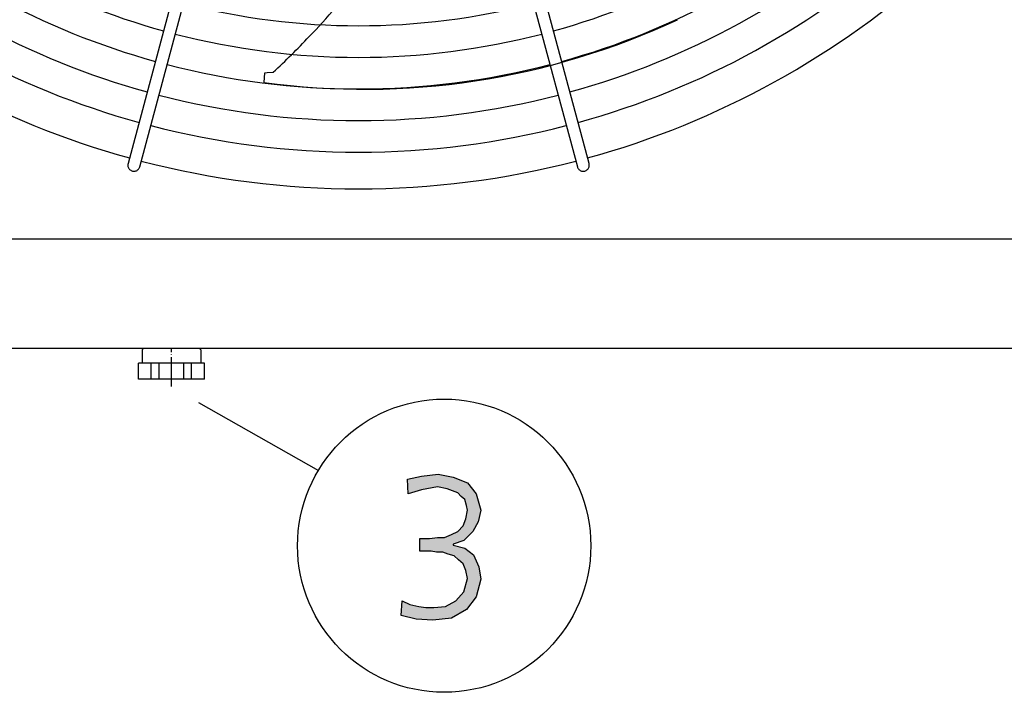
# Model space of a CAD drawing. Units: millimetres. Extents: x -270 to 11963, y 9817 to 18761.
# Drawn here: x 3738 to 4142, y 12533 to 12809 of the extents above; entities that cross this region are included whole.
import ezdxf

# ---------------------------------------------------------------- set-up
doc = ezdxf.new("R2010")
doc.units = ezdxf.units.MM
doc.linetypes.add('DOT_CENTER', pattern=[14, 12, -1, 0, -1])
doc.layers.add('1', color=7, linetype='Continuous')

msp = doc.modelspace()

# ---------------------------------------------------------------- hatches: boundary and pattern name
at = {"layer": '1', "linetype": 'Continuous'}
msp.add_hatch(color=3, dxfattribs=at).paths.add_polyline_path([(3902.19, 12596.34), (3903.27, 12596.34), (3906.18, 12596.34), (3909.44, 12596.74), (3912.35, 12596.74), (3915.25, 12597.93), (3917.79, 12599.13), (3919.97, 12601.53), (3921.06, 12604.33), (3921.78, 12607.93), (3921.42, 12609.93), (3920.69, 12612.33), (3919.24, 12613.52), (3917.79, 12615.12), (3913.44, 12616.72), (3909.44, 12617.52), (3902.91, 12616.32), (3897.47, 12614.72), (3897.1, 12620.72), (3902.91, 12621.92), (3909.81, 12622.72), (3915.98, 12621.52), (3921.78, 12619.12), (3925.41, 12614.72), (3927.23, 12607.93), (3926.14, 12603.13), (3923.96, 12599.13), (3920.33, 12595.54), (3915.98, 12593.94), (3915.98, 12593.54), (3920.69, 12592.34), (3924.32, 12589.54), (3926.5, 12584.74), (3927.23, 12579.55), (3925.41, 12572.35), (3921.42, 12567.15), (3915.25, 12563.56), (3907.63, 12562.76), (3900.73, 12563.16), (3894.56, 12564.76), (3894.93, 12570.75), (3898.19, 12569.15), (3901.82, 12568.35), (3904.73, 12567.95), (3907.99, 12567.95), (3912.71, 12568.35), (3917.06, 12570.75), (3920.33, 12574.35), (3921.78, 12579.95), (3921.06, 12583.14), (3919.97, 12585.94), (3918.15, 12587.54), (3916.34, 12589.14), (3913.8, 12589.94), (3911.62, 12590.74), (3909.08, 12590.74), (3906.9, 12591.14), (3902.19, 12591.14)])

# ---------------------------------------------------------------- linework, layer by layer
at = {"color": 1, "linetype": 'Continuous'}
for p, q in [((4251.76, 12719.28), (3502.76, 12719.28)), ((3812.26, 12668.28), (3788.26, 12668.28))]:
    msp.add_line(p, q, dxfattribs=at)
at = {"color": 2, "linetype": 'Continuous'}
for p, q in [((3788.26, 12673.78), (3788.76, 12674.28)), ((3811.76, 12674.28), (3812.26, 12673.78)), ((3788.26, 12673.78), (3788.26, 12668.28)), ((3812.26, 12673.78), (3812.26, 12668.28)), ((3788.26, 12668.28), (3786.76, 12668.28)), ((3786.76, 12661.78), (3786.76, 12668.28)), ((3813.76, 12668.28), (3812.26, 12668.28)), ((3813.76, 12661.78), (3813.76, 12668.28)), ((3813.76, 12661.78), (3786.76, 12661.78))]:
    msp.add_line(p, q, dxfattribs=at)
at = {"color": 6, "linetype": 'Continuous'}
for p, q in [((3791.98, 12661.78), (3791.98, 12668.28)), ((3795.16, 12661.78), (3795.16, 12668.28)), ((3805.36, 12661.78), (3805.36, 12668.28)), ((3808.53, 12661.78), (3808.53, 12668.28))]:
    msp.add_line(p, q, dxfattribs=at)
for points, knots in [([(3782.41, 12750.24), (3782.37, 12750.05), (3782.29, 12749.68), (3782.36, 12749.1), (3782.54, 12748.55), (3782.85, 12748.06), (3783.26, 12747.64), (3783.6, 12747.46), (3783.77, 12747.36)], [0, 0, 0, 0, 0.572612, 1.146053, 1.720972, 2.297701, 2.876186, 3.456, 3.456, 3.456, 3.456]), ([(3783.77, 12747.36), (3783.94, 12747.3), (3784.28, 12747.16), (3784.83, 12747.11), (3785.37, 12747.16), (3785.89, 12747.34), (3786.36, 12747.62), (3786.75, 12747.99), (3787.06, 12748.44), (3787.18, 12748.78), (3787.24, 12748.95)], [0, 0, 0, 0, 0.544304, 1.088468, 1.631828, 2.173871, 2.714324, 3.253213, 3.790859, 4.327819, 4.327819, 4.327819, 4.327819]), ([(3966.9, 12748.95), (3966.97, 12748.74), (3967.12, 12748.34), (3967.53, 12747.82), (3968.05, 12747.43), (3968.66, 12747.18), (3969.31, 12747.09), (3969.74, 12747.17), (3969.95, 12747.21)], [0, 0, 0, 0, 0.643834, 1.288833, 1.935846, 2.585174, 3.236502, 3.888982, 3.888982, 3.888982, 3.888982]), ([(3969.95, 12747.21), (3970.16, 12747.29), (3970.57, 12747.43), (3971.1, 12747.84), (3971.5, 12748.35), (3971.75, 12748.96), (3971.85, 12749.61), (3971.77, 12750.03), (3971.73, 12750.24)], [0, 0, 0, 0, 0.652477, 1.303802, 1.953128, 2.600137, 3.245134, 3.888965, 3.888965, 3.888965, 3.888965])]:
    msp.add_open_spline(points, degree=3, knots=knots, dxfattribs=at)
at = {"layer": '1', "color": 6, "linetype": 'Continuous'}
for p, q in [((3842.25, 12973.6), (3782.41, 12750.24)), ((3971.73, 12750.24), (3911.78, 12973.82)), ((3787.24, 12748.95), (3847.11, 12972.55)), ((3907.03, 12972.55), (3966.9, 12748.95)), ((3838.28, 12783.59), (3838.62, 12787.53)), ((3838.62, 12787.53), (3839.55, 12787.73)), ((3839.55, 12787.73), (3842.03, 12787.74)), ((3811.36, 12652.11), (3860.57, 12624.29))]:
    msp.add_line(p, q, dxfattribs=at)
at = {"layer": '1', "color": 3, "linetype": 'Continuous'}
for p, q in [((4251.76, 12674.28), (3502.76, 12674.28)), ((4251.76, 12674.28), (3502.76, 12674.28)), ((3897.1, 12620.72), (3902.91, 12621.92)), ((3902.91, 12621.92), (3909.81, 12622.72)), ((3909.81, 12622.72), (3915.98, 12621.52)), ((3915.98, 12621.52), (3921.78, 12619.12)), ((3897.47, 12614.72), (3897.1, 12620.72)), ((3909.44, 12617.52), (3902.91, 12616.32)), ((3913.44, 12616.72), (3909.44, 12617.52)), ((3921.78, 12619.12), (3925.41, 12614.72)), ((3902.91, 12616.32), (3897.47, 12614.72)), ((3917.79, 12615.12), (3913.44, 12616.72)), ((3919.24, 12613.52), (3917.79, 12615.12)), ((3920.69, 12612.33), (3919.24, 12613.52)), ((3925.41, 12614.72), (3927.23, 12607.93)), ((3921.42, 12609.93), (3920.69, 12612.33)), ((3921.78, 12607.93), (3921.42, 12609.93)), ((3921.06, 12604.33), (3921.78, 12607.93)), ((3927.23, 12607.93), (3926.14, 12603.13)), ((3917.79, 12599.13), (3919.97, 12601.53)), ((3919.97, 12601.53), (3921.06, 12604.33)), ((3926.14, 12603.13), (3923.96, 12599.13)), ((3912.35, 12596.74), (3915.25, 12597.93)), ((3915.25, 12597.93), (3917.79, 12599.13)), ((3923.96, 12599.13), (3920.33, 12595.54)), ((3902.19, 12591.14), (3902.19, 12596.34)), ((3902.19, 12596.34), (3903.27, 12596.34)), ((3903.27, 12596.34), (3906.18, 12596.34)), ((3906.18, 12596.34), (3909.44, 12596.74)), ((3909.44, 12596.74), (3912.35, 12596.74)), ((3920.33, 12595.54), (3915.98, 12593.94)), ((3915.98, 12593.94), (3915.98, 12593.54)), ((3915.98, 12593.54), (3920.69, 12592.34)), ((3906.9, 12591.14), (3902.19, 12591.14)), ((3909.08, 12590.74), (3906.9, 12591.14)), ((3911.62, 12590.74), (3909.08, 12590.74)), ((3913.8, 12589.94), (3911.62, 12590.74)), ((3916.34, 12589.14), (3913.8, 12589.94)), ((3918.15, 12587.54), (3916.34, 12589.14)), ((3920.69, 12592.34), (3924.32, 12589.54)), ((3924.32, 12589.54), (3926.5, 12584.74)), ((3919.97, 12585.94), (3918.15, 12587.54)), ((3921.06, 12583.14), (3919.97, 12585.94)), ((3921.78, 12579.95), (3921.06, 12583.14)), ((3926.5, 12584.74), (3927.23, 12579.55)), ((3920.33, 12574.35), (3921.78, 12579.95)), ((3927.23, 12579.55), (3925.41, 12572.35)), ((3917.06, 12570.75), (3920.33, 12574.35)), ((3894.56, 12564.76), (3894.93, 12570.75)), ((3894.93, 12570.75), (3898.19, 12569.15)), ((3898.19, 12569.15), (3901.82, 12568.35)), ((3912.71, 12568.35), (3917.06, 12570.75)), ((3925.41, 12572.35), (3921.42, 12567.15)), ((3901.82, 12568.35), (3904.73, 12567.95)), ((3904.73, 12567.95), (3907.99, 12567.95)), ((3907.99, 12567.95), (3912.71, 12568.35)), ((3921.42, 12567.15), (3915.25, 12563.56)), ((3900.73, 12563.16), (3894.56, 12564.76)), ((3907.63, 12562.76), (3900.73, 12563.16)), ((3915.25, 12563.56), (3907.63, 12562.76))]:
    msp.add_line(p, q, dxfattribs=at)
at = {"layer": '1', "color": 1, "linetype": 'DOT_CENTER'}
msp.add_line((3800.26, 12658.76), (3800.26, 12674.28), dxfattribs=at)
at = {"layer": '1', "color": 6, "linetype": 'Continuous'}
msp.add_circle((3912.22, 12593.36), 60.2, dxfattribs=at)
for centre, radius, start, end in [((3877.07, 13093.81), 299.93, 228.6019, 254.5194), ((3877.07, 13093.81), 299.93, 285.4786, 311.3981), ((3877.07, 13093.81), 312.91, 228.3584, 254.5394), ((3877.07, 13093.81), 312.91, 285.4592, 311.6416), ((3877.07, 13093.81), 325.89, 228.1343, 254.5577), ((3877.07, 13093.81), 325.89, 285.4413, 311.8657), ((3877.07, 13093.81), 338.87, 227.9275, 254.5746), ((3877.07, 13093.81), 338.87, 285.4248, 312.0725), ((3737.66, 12920.88), 168.01, 315.1004, 326.2945), ((3877.07, 13093.81), 286.94, 255.4936, 284.5064), ((3879.27, 13085.28), 304.5, 262.2468, 295.0194), ((3877.07, 13093.81), 299.93, 255.4726, 284.5273), ((3643.58, 13002.21), 292.19, 312.7778, 316.861), ((3877.07, 13093.81), 312.91, 255.4535, 284.5465), ((3877.07, 13093.81), 325.89, 255.4358, 284.5642), ((3877.07, 13093.81), 338.87, 255.4195, 284.5805)]:
    msp.add_arc(centre, radius, start, end, dxfattribs=at)
at = {"layer": '1', "color": 1, "linetype": 'Continuous'}
for start, end in [(227.7065, 254.5928), (285.4072, 312.2936), (255.4021, 284.5979)]:
    msp.add_arc((3877.07, 13093.81), 353.94, start, end, dxfattribs=at)

doc.saveas('drawing.dxf')
